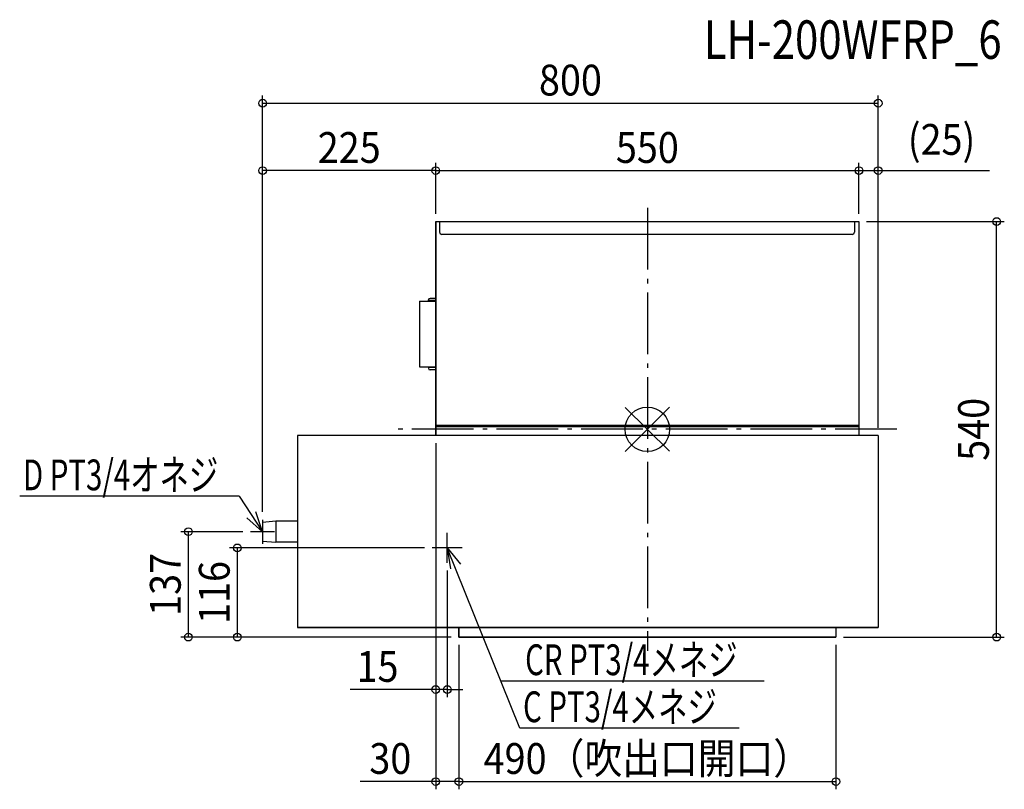
# Model space of a CAD drawing. Extents: x -816 to 464, y -468 to 532.
import ezdxf
from ezdxf.enums import TextEntityAlignment as Align

# ---------------------------------------------------------------- set-up
doc = ezdxf.new("R2010")
doc.units = 0
doc.header["$LTSCALE"] = 20
doc.header["$PDMODE"] = 3
doc.header["$PDSIZE"] = -2
doc.linetypes.add('DASHDOT', pattern=[5.5, 4, -0.6, 0.3, -0.6])
doc.layers.get('DEFPOINTS').update_dxf_attribs({"linetype": 'CONTINUOUS'})
for name, color, linetype in [('ARRANGE', 1, 'CONTINUOUS'), ('BASIS', 6, 'DASHDOT'), ('DETAIL', 5, 'CONTINUOUS'), ('ETC', 61, 'CONTINUOUS'), ('NOTE', 4, 'CONTINUOUS'), ('OUTLINE', 3, 'CONTINUOUS'), ('SIZE', 30, 'CONTINUOUS')]:
    doc.layers.add(name, color=color, linetype=linetype)
doc.styles.get("Standard").update_dxf_attribs({"font": 'SIMPLEX', "width": 0.9, "bigfont": 'BIGFONT'})
doc.styles.add('STANDARD1', font='MONOTXT', dxfattribs={"bigfont": 'BIGFONT'})

msp = doc.modelspace()

# ---------------------------------------------------------------- linework, layer by layer
at = {"layer": 'ARRANGE', "color": 1, "linetype": 'CONTINUOUS'}
for p, q in [((28.8, 28.6), (-28.8, -28.6)), ((28.8, -28.5), (-28.8, 28.5))]:
    msp.add_line(p, q, dxfattribs=at)
msp.add_circle((0, 0), 28.8, dxfattribs=at)
at = {"layer": 'BASIS', "color": 6, "linetype": 'DASHDOT'}
for p, q in [((0, 287.7), (0, -287.7)), ((324, 0), (-324, 0))]:
    msp.add_line(p, q, dxfattribs=at)
at = {"layer": 'DEFPOINTS', "color": 7, "linetype": 'CONTINUOUS'}
for p in [(300, 423.8), (-500, 336.2), (275, 336.2), (300, 336.2), (-275, 270), (-275, 270), (275, 270), (275, 270), (275, 270), (453.9, 270), (-275, -7.9), (-275, -7.9), (-500, -117.4), (-500, -117.4), (-596.5, -133), (-515.6, -133), (-532.9, -154), (-279.5, -154), (-260, -173.5), (-245, -270), (-245, -270), (-245, -270), (-245, -270), (245, -270), (245, -270), (-275, -338.1), (-275, -457.7), (245, -457.7)]:
    msp.add_point(p, dxfattribs=at)
at = {"layer": 'DETAIL', "color": 5, "linetype": 'CONTINUOUS'}
for p, q in [((-275, 270), (275, 270)), ((-275, 270), (-275, -7.9)), ((-270, 270), (-270, 256.3)), ((269, 270), (269, 256.3)), ((275, 270), (275, -7.9)), ((266, 253.3), (-267, 253.3)), ((-296, 166.5), (-296, 81)), ((-296, 166.5), (-275, 166.5)), ((-284.5, 167.2), (-284.5, 168.2)), ((-275, 167.2), (-284.5, 167.2)), ((-275, 170.2), (-282.5, 170.2)), ((-281.5, 166.5), (-281.5, 167.2)), ((-296, 81), (-275, 81)), ((-275, 80.3), (-284.5, 80.3)), ((-284.5, 80.3), (-284.5, 79.3)), ((-275, 77.3), (-282.5, 77.3)), ((-281.5, 81), (-281.5, 80.3)), ((275, 4.9), (-275, 4.9)), ((-275, 3.5), (275, 3.5)), ((-454.8, -7.9), (-454.8, -257.6)), ((300, -7.9), (-454.8, -7.9)), ((300, -7.9), (300, -257.6)), ((-483, -119.4), (-500, -120.9)), ((-500, -120.9), (-500, -145.1)), ((-454.8, -119.4), (-483, -119.4)), ((-483, -119.4), (-483, -146.6)), ((-500, -145.1), (-483, -146.6)), ((-454.8, -146.6), (-483, -146.6)), ((300, -257.6), (-454.8, -257.6)), ((-245, -257.6), (-245, -270)), ((245, -257.6), (245, -270)), ((-245, -270), (245, -270))]:
    msp.add_line(p, q, dxfattribs=at)
for centre, radius, start, end in [((-267, 256.3), 3, 180, 270), ((266, 256.3), 3, 270, 0), ((-282.5, 168.2), 2, 90, 180), ((-282.5, 79.3), 2, 180, 270)]:
    msp.add_arc(centre, radius, start, end, dxfattribs=at)
at = {"layer": 'NOTE', "color": 4, "linetype": 'CONTINUOUS'}
for p, q in [((-530.7, -86.9), (-815.8, -86.9)), ((-530.7, -86.9), (-500, -133)), ((-500, -133), (-520.7, -114.9)), ((-500, -133), (-508.9, -107)), ((-500, -117.4), (-500, -148.6)), ((-484.4, -133), (-515.6, -133)), ((-260, -173.5), (-260, -134.5)), ((-240.5, -154), (-279.5, -154)), ((-165.9, -388.1), (-260, -154)), ((-260, -154), (-255.8, -181.2)), ((-260, -154), (-242.7, -175.4)), ((152, -327.1), (-190.4, -327.1)), ((119.1, -388.1), (-165.9, -388.1))]:
    msp.add_line(p, q, dxfattribs=at)
at = {"layer": 'OUTLINE', "color": 3, "linetype": 'CONTINUOUS'}
for p, q in [((-275, 270), (275, 270)), ((-275, -7.9), (-275, 270)), ((275, 270), (275, -7.9)), ((-296, 166.5), (-296, 81)), ((-296, 166.5), (-275, 166.5)), ((-284.5, 167.2), (-284.5, 168.2)), ((-275, 167.2), (-284.5, 167.2)), ((-275, 170.2), (-282.5, 170.2)), ((-281.5, 166.5), (-281.5, 167.2)), ((-296, 81), (-275, 81)), ((-275, 80.3), (-284.5, 80.3)), ((-284.5, 80.3), (-284.5, 79.3)), ((-275, 77.3), (-282.5, 77.3)), ((-281.5, 81), (-281.5, 80.3)), ((-454.8, -7.9), (-454.8, -257.6)), ((300, -7.9), (-454.8, -7.9)), ((300, -7.9), (300, -257.6)), ((-454.8, -257.6), (300, -257.6)), ((-245, -270), (-245, -257.6)), ((245, -257.6), (245, -270)), ((245, -270), (-245, -270))]:
    msp.add_line(p, q, dxfattribs=at)
for centre, start, end in [((-282.5, 168.2), 90, 180), ((-282.5, 79.3), 180, 270)]:
    msp.add_arc(centre, 2, start, end, dxfattribs=at)
at = {"layer": 'SIZE', "color": 30, "linetype": 'CONTINUOUS'}
for p, q in [((-500, -107.4), (-500, 433.8)), ((-500, 423.8), (300, 423.8)), ((300, 2.1), (300, 433.8)), ((-500, -107.4), (-500, 346.2)), ((-275, 280), (-275, 346.2)), ((-275, 280), (-275, 346.2)), ((275, 280), (275, 346.2)), ((275, 280), (275, 346.2)), ((300, 2.1), (300, 346.2)), ((-275, 336.2), (-500, 336.2)), ((-275, 336.2), (275, 336.2)), ((275, 336.2), (300, 336.2)), ((300, 336.2), (444.6, 336.2)), ((285, 270), (463.9, 270)), ((453.9, -270), (453.9, 270)), ((-275, -17.9), (-275, -467.7)), ((-275, -17.9), (-275, -348.1)), ((-525.6, -133), (-606.5, -133)), ((-596.5, -270), (-596.5, -133)), ((-289.5, -154), (-542.9, -154)), ((-532.9, -270), (-532.9, -154)), ((-260, -183.5), (-260, -348.1)), ((-255, -270), (-606.5, -270)), ((-255, -270), (-542.9, -270)), ((-245, -280), (-245, -467.7)), ((-245, -280), (-245, -467.7)), ((245, -280), (245, -467.7)), ((255, -270), (463.9, -270)), ((-275, -338.1), (-386.4, -338.1)), ((-260, -338.1), (-275, -338.1)), ((-260, -338.1), (-240, -338.1)), ((-275, -457.7), (-373.3, -457.7)), ((-245, -457.7), (-275, -457.7)), ((-245, -457.7), (245, -457.7))]:
    msp.add_line(p, q, dxfattribs=at)
for centre in [(-500, 423.8), (300, 423.8), (-500, 336.2), (-275, 336.2), (-275, 336.2), (275, 336.2), (275, 336.2), (300, 336.2), (453.9, 270), (-596.5, -133), (-532.9, -154), (-596.5, -270), (-532.9, -270), (453.9, -270), (-275, -338.1), (-260, -338.1), (-275, -457.7), (-245, -457.7), (-245, -457.7), (245, -457.7)]:
    msp.add_circle(centre, 5, dxfattribs=at)

# ---------------------------------------------------------------- texts
at = {"layer": 'ETC', "color": 61, "linetype": 'CONTINUOUS', "width": 0.8}
msp.add_text('LH-200WFRP_6', height=50, rotation=0, dxfattribs=at).set_placement((73.3, 481.4))
at = {"layer": 'NOTE', "color": 4, "linetype": 'CONTINUOUS', "style": 'STANDARD1', "width": 0.7}
for s, p in [('D PT3/4オネジ', (-811.5, -79.2)), ('CR PT3/4メネジ', (-158.9, -319.4)), ('C PT3/4メネジ', (-161.6, -380.5))]:
    msp.add_text(s, height=40, rotation=0, dxfattribs=at).set_placement(p)
at = {"layer": 'SIZE', "color": 30, "linetype": 'CONTINUOUS', "width": 0.9}
for s, p in [('800', (-100, 433.8)), ('(25)', (382.3, 356.7)), ('225', (-387.5, 346.2)), ('550', (0, 346.2)), ('15', (-350.7, -328.1)), ('30', (-334.1, -447.7)), ('490（吹出口開口）', (0, -447.7))]:
    msp.add_text(s, height=40, dxfattribs=at).set_placement(p, align=Align.CENTER)
for s, p in [('540', (443.9, 0)), ('137', (-606.5, -201.5)), ('116', (-542.9, -212))]:
    msp.add_text(s, height=40, rotation=90, dxfattribs=at).set_placement(p, align=Align.CENTER)

doc.saveas('drawing.dxf')
